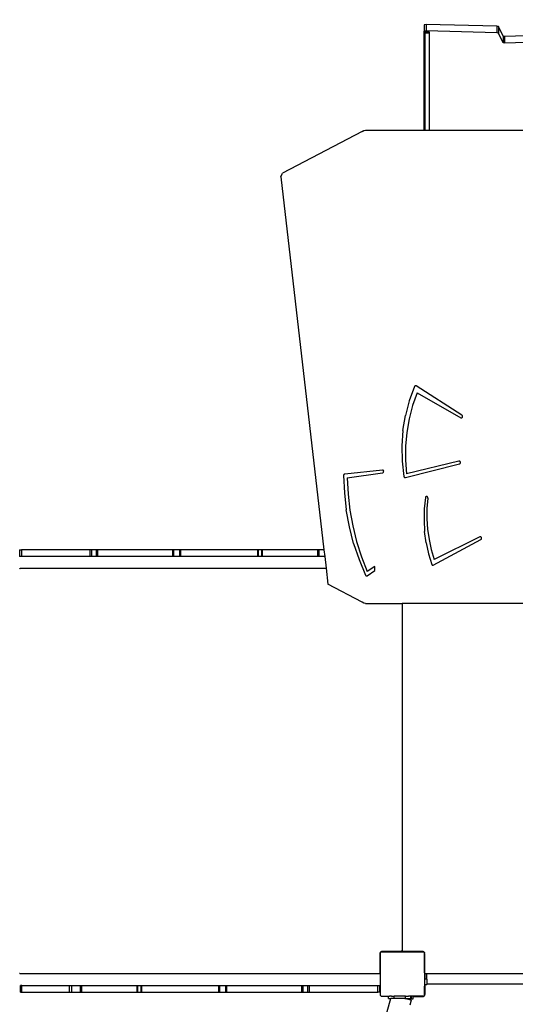
# Model space of a CAD drawing. Units: centimetres. Extents: x 16638 to 19990, y -1705 to 443.
# Drawn here: x 18501 to 18591, y -779 to -602 of the extents above; entities that cross this region are included whole.
import ezdxf

# ---------------------------------------------------------------- set-up
doc = ezdxf.new("R2010")
doc.units = ezdxf.units.CM
doc.layers.add('VP-DIM', color=7, linetype='Continuous')
doc.layers.add('VP-HIC', color=6, linetype='Continuous')
doc.layers.add('VP-EQ', color=7, linetype='Continuous', true_color=0x8a3492)
doc.dimstyles.new('Strefa', dxfattribs={"dimtxt": 14, "dimasz": 20, "dimexe": 20, "dimexo": 50, "dimgap": 20, "dimtad": 0, "dimdec": 0, "dimzin": 0, "dimdsep": 46, "dimtxsty": 'Standard', "dimcen": 0.09, "dimadec": 0, "dimazin": 0, "dimtfac": 1, "dimtdec": 4, "dimtofl": 0, "dimtmove": 0, "dimatfit": 3, "dimfxl": 70, "dimfxlon": 1, "dimtolj": 1, "dimtzin": 0, "dimarcsym": 0})

# ---------------------------------------------------------------- blocks, each defined once
blk = doc.blocks.new('*D24')
at = {"layer": 'Defpoints', "color": 0}
for p in [(19344.44, 154.38), (17817.44, -925.9), (19344.44, -1199.52)]:
    blk.add_point(p, dxfattribs=at)
at = {"layer": 'VP-DIM', "color": 0, "lineweight": -2}
for p, q in [((17817.44, 54.38), (17817.44, 204.38)), ((19344.44, 54.38), (19344.44, 204.38)), ((17867.44, 154.38), (18589.73, 154.38)), ((19294.44, 154.38), (18729.73, 154.38))]:
    blk.add_line(p, q, dxfattribs=at)
at = {"layer": 'VP-DIM', "color": 0}
for points in [[(17867.44, 162.71), (17867.44, 146.05), (17817.44, 154.38)], [(19294.44, 146.05), (19294.44, 162.71), (19344.44, 154.38)]]:
    blk.add_solid(points, dxfattribs=at)
at = {"layer": 'VP-DIM', "color": 0, "insert": (18659.73, 154.38), "char_height": 30, "attachment_point": 5}
blk.add_mtext('\\A1;1527', dxfattribs=at)
blk = doc.blocks.new('*D25')
at = {"layer": 'Defpoints', "color": 0}
for p in [(19439.39, 392.89), (17608.69, -859.68), (19439.39, -1201.25)]:
    blk.add_point(p, dxfattribs=at)
at = {"layer": 'VP-DIM', "color": 0, "lineweight": -2}
for p, q in [((17608.69, 292.89), (17608.69, 442.89)), ((19439.39, 292.89), (19439.39, 442.89)), ((17658.69, 392.89), (18545.58, 392.89)), ((19389.39, 392.89), (18675.58, 392.89))]:
    blk.add_line(p, q, dxfattribs=at)
at = {"layer": 'VP-DIM', "color": 0}
for points in [[(17658.69, 401.22), (17658.69, 384.55), (17608.69, 392.89)], [(19389.39, 384.55), (19389.39, 401.22), (19439.39, 392.89)]]:
    blk.add_solid(points, dxfattribs=at)
at = {"layer": 'VP-DIM', "color": 0, "insert": (18610.58, 392.89), "char_height": 30, "attachment_point": 5}
blk.add_mtext('\\A1;1831', dxfattribs=at)
blk = doc.blocks.new('*D26')
at = {"layer": 'Defpoints', "color": 0}
for p in [(18775.6, -204.09), (19705.54, -204.09), (18572.38, -1524.75)]:
    blk.add_point(p, dxfattribs=at)
at = {"layer": 'VP-DIM', "color": 0, "lineweight": -2}
for p, q in [((19605.54, -204.09), (19755.54, -204.09)), ((19705.54, -254.09), (19705.54, -813.43)), ((19705.54, -1474.75), (19705.54, -943.43)), ((19605.54, -1524.75), (19755.54, -1524.75))]:
    blk.add_line(p, q, dxfattribs=at)
at = {"layer": 'VP-DIM', "color": 0}
for points in [[(19713.87, -254.09), (19697.2, -254.09), (19705.54, -204.09)], [(19697.2, -1474.75), (19713.87, -1474.75), (19705.54, -1524.75)]]:
    blk.add_solid(points, dxfattribs=at)
at = {"layer": 'VP-DIM', "color": 0, "insert": (19705.54, -878.43), "char_height": 30, "attachment_point": 5, "rotation": 90}
blk.add_mtext('\\A1;1321', dxfattribs=at)
blk = doc.blocks.new('3041-1')
at = {"color": 7}
for p, q in [((21160.94, -350.95), (21160.61, -351)), ((21160.61, -351), (21160.61, -352.16)), ((21160.94, -352.11), (21160.61, -352.16)), ((21160.61, -369.98), (21160.61, -352.16)), ((21160.71, -352.3), (21160.71, -352.54)), ((21161.51, -352.3), (21160.71, -352.3)), ((21161.51, -352.54), (21160.71, -352.54)), ((21160.71, -352.54), (21160.71, -369.98)), ((21173.71, -351.28), (21160.94, -350.95)), ((21160.94, -350.95), (21160.94, -352.11)), ((21173.71, -352.44), (21160.94, -352.11)), ((21161.51, -352.3), (21161.51, -352.54)), ((21161.51, -352.54), (21161.51, -369.98)), ((21174.02, -351.35), (21173.71, -351.28)), ((21173.71, -351.28), (21173.71, -352.44)), ((21174.02, -352.51), (21173.71, -352.44)), ((21174.86, -353.09), (21174.02, -351.35)), ((21174.02, -351.35), (21174.02, -352.51)), ((21174.86, -354.25), (21174.02, -352.51)), ((21175.08, -353.14), (21174.86, -353.09)), ((21174.86, -353.09), (21174.86, -354.25)), ((21175.08, -354.3), (21174.86, -354.25)), ((21188.53, -352.75), (21175.08, -353.14)), ((21175.08, -353.14), (21175.08, -354.3)), ((21188.53, -353.91), (21175.08, -354.3)), ((21149.46, -370.24), (21135.06, -377.74)), ((21149.46, -370.24), (21149.72, -370.05)), ((21149.72, -370.05), (21150.02, -369.98)), ((21150.02, -369.98), (21160.61, -369.98)), ((21160.61, -369.98), (21160.71, -369.98)), ((21160.71, -369.98), (21161.51, -369.98)), ((21161.51, -369.98), (21221.69, -369.98)), ((21134.79, -378.36), (21135.06, -377.74)), ((21134.79, -378.36), (21142.54, -445.52)), ((21158.86, -416.12), (21157.93, -418.67)), ((21158.89, -416.07), (21158.86, -416.12)), ((21158.93, -416.03), (21158.89, -416.07)), ((21158.97, -416), (21158.93, -416.03)), ((21159.02, -415.99), (21158.97, -416)), ((21159.06, -415.98), (21159.02, -415.99)), ((21159.11, -415.99), (21159.06, -415.98)), ((21159.16, -416.01), (21159.11, -415.99)), ((21167.41, -421.3), (21159.16, -416.01)), ((21159.33, -417.24), (21158.51, -419.55)), ((21159.33, -417.24), (21167.21, -421.74)), ((21157.93, -418.67), (21157.24, -421.32)), ((21158.51, -419.55), (21157.88, -421.93)), ((21156.79, -424.05), (21157.24, -421.32)), ((21167.21, -421.74), (21167.26, -421.76)), ((21167.26, -421.76), (21167.32, -421.76)), ((21167.32, -421.76), (21167.37, -421.75)), ((21167.37, -421.75), (21167.42, -421.72)), ((21167.45, -421.33), (21167.41, -421.3)), ((21167.42, -421.72), (21167.46, -421.68)), ((21167.49, -421.38), (21167.45, -421.33)), ((21167.46, -421.68), (21167.5, -421.63)), ((21167.51, -421.44), (21167.49, -421.38)), ((21167.5, -421.63), (21167.51, -421.57)), ((21167.52, -421.51), (21167.51, -421.44)), ((21167.51, -421.57), (21167.52, -421.51)), ((21157.88, -421.93), (21157.46, -424.38)), ((21156.79, -424.05), (21156.6, -426.81)), ((21157.46, -424.38), (21157.24, -426.86)), ((21156.6, -426.81), (21156.65, -429.58)), ((21157.24, -426.86), (21157.23, -429.35)), ((21156.65, -429.58), (21156.96, -432.33)), ((21157.22, -432.52), (21166.97, -430.03)), ((21157.23, -429.35), (21157.44, -431.83)), ((21166.88, -429.54), (21157.44, -431.83)), ((21166.94, -429.54), (21166.88, -429.54)), ((21166.99, -429.55), (21166.94, -429.54)), ((21166.97, -430.03), (21167.03, -430.01)), ((21167.05, -429.58), (21166.99, -429.55)), ((21167.03, -430.01), (21167.07, -429.97)), ((21167.09, -429.62), (21167.05, -429.58)), ((21167.07, -429.97), (21167.11, -429.92)), ((21167.12, -429.67), (21167.09, -429.62)), ((21167.11, -429.92), (21167.13, -429.86)), ((21167.14, -429.73), (21167.12, -429.67)), ((21167.13, -429.86), (21167.14, -429.8)), ((21167.14, -429.8), (21167.14, -429.73)), ((21146.1, -432.06), (21146.09, -432.12)), ((21146.09, -432.12), (21146.23, -435.23)), ((21146.12, -432), (21146.1, -432.06)), ((21146.15, -431.95), (21146.12, -432)), ((21146.19, -431.91), (21146.15, -431.95)), ((21146.24, -431.89), (21146.19, -431.91)), ((21146.29, -431.87), (21146.24, -431.89)), ((21153.07, -431.15), (21146.29, -431.87)), ((21146.74, -432.58), (21153.12, -431.65)), ((21153.13, -431.15), (21153.07, -431.15)), ((21153.12, -431.65), (21153.17, -431.63)), ((21153.18, -431.17), (21153.13, -431.15)), ((21153.17, -431.63), (21153.22, -431.6)), ((21153.23, -431.2), (21153.18, -431.17)), ((21153.22, -431.6), (21153.26, -431.55)), ((21153.27, -431.25), (21153.23, -431.2)), ((21153.26, -431.55), (21153.29, -431.5)), ((21153.29, -431.31), (21153.27, -431.25)), ((21153.31, -431.37), (21153.29, -431.31)), ((21153.29, -431.5), (21153.3, -431.43)), ((21153.3, -431.43), (21153.31, -431.37)), ((21156.96, -432.33), (21156.98, -432.39)), ((21156.98, -432.39), (21157.02, -432.44)), ((21146.74, -432.58), (21146.89, -435.48)), ((21157.02, -432.44), (21157.06, -432.48)), ((21157.06, -432.48), (21157.11, -432.51)), ((21157.11, -432.51), (21157.17, -432.52)), ((21157.17, -432.52), (21157.22, -432.52)), ((21146.23, -435.23), (21146.58, -438.32)), ((21146.89, -435.48), (21147.22, -438.37)), ((21160.95, -435.92), (21160.91, -435.95)), ((21161, -435.9), (21160.95, -435.92)), ((21161.06, -435.9), (21161, -435.9)), ((21161.11, -435.91), (21161.06, -435.9)), ((21161.15, -435.93), (21161.11, -435.91)), ((21161.2, -435.97), (21161.15, -435.93)), ((21160.83, -436.1), (21160.63, -438.13)), ((21160.85, -436.05), (21160.83, -436.1)), ((21160.87, -435.99), (21160.85, -436.05)), ((21160.91, -435.95), (21160.87, -435.99)), ((21161.26, -436.19), (21161.11, -438.06)), ((21161.23, -436.01), (21161.2, -435.97)), ((21161.25, -436.07), (21161.23, -436.01)), ((21161.26, -436.13), (21161.25, -436.07)), ((21161.26, -436.19), (21161.26, -436.13)), ((21147.14, -441.37), (21146.58, -438.32)), ((21147.22, -438.37), (21147.73, -441.22)), ((21160.63, -438.13), (21160.58, -440.17)), ((21161.11, -438.06), (21161.1, -439.93)), ((21147.73, -441.22), (21148.43, -444.02)), ((21160.58, -440.17), (21160.69, -442.21)), ((21161.1, -439.93), (21161.23, -441.8)), ((21147.9, -444.36), (21147.14, -441.37)), ((21160.96, -444.23), (21160.69, -442.21)), ((21161.23, -441.8), (21161.49, -443.66)), ((21147.9, -444.36), (21148.87, -447.27)), ((21148.43, -444.02), (21149.31, -446.75)), ((21160.96, -444.23), (21161.38, -446.21)), ((21161.49, -443.66), (21161.88, -445.48)), ((21162.25, -448.27), (21170.83, -443.65)), ((21170.65, -443.2), (21162.41, -447.25)), ((21170.71, -443.18), (21170.65, -443.2)), ((21170.76, -443.18), (21170.71, -443.18)), ((21170.82, -443.19), (21170.76, -443.18)), ((21170.87, -443.22), (21170.82, -443.19)), ((21170.83, -443.65), (21170.88, -443.62)), ((21170.91, -443.27), (21170.87, -443.22)), ((21170.88, -443.62), (21170.92, -443.57)), ((21170.94, -443.32), (21170.91, -443.27)), ((21170.92, -443.57), (21170.94, -443.51)), ((21170.95, -443.39), (21170.94, -443.32)), ((21170.94, -443.51), (21170.95, -443.45)), ((21170.95, -443.45), (21170.95, -443.39)), ((21087.72, -445.53), (21087.72, -446.73)), ((21087.72, -445.53), (21088.05, -445.53)), ((21100.36, -445.53), (21088.05, -445.53)), ((21088.05, -445.53), (21088.05, -446.73)), ((21142.54, -445.52), (21092.9, -445.52)), ((21100.67, -445.53), (21100.36, -445.53)), ((21100.36, -445.53), (21100.36, -446.73)), ((21101.5, -445.53), (21100.67, -445.53)), ((21100.67, -445.53), (21100.67, -446.73)), ((21101.73, -445.53), (21101.5, -445.53)), ((21101.5, -445.53), (21101.5, -446.73)), ((21115.27, -445.53), (21101.73, -445.53)), ((21101.73, -445.53), (21101.73, -446.73)), ((21115.46, -445.53), (21115.27, -445.53)), ((21115.27, -445.53), (21115.27, -446.73)), ((21116.53, -445.53), (21115.46, -445.53)), ((21115.46, -445.53), (21115.46, -446.73)), ((21116.69, -445.53), (21116.53, -445.53)), ((21116.53, -445.53), (21116.53, -446.73)), ((21130.55, -445.53), (21116.69, -445.53)), ((21116.69, -445.53), (21116.69, -446.73)), ((21130.71, -445.53), (21130.55, -445.53)), ((21130.55, -445.53), (21130.55, -446.73)), ((21131.28, -445.53), (21130.71, -445.53)), ((21130.71, -445.53), (21130.71, -446.73)), ((21131.41, -445.53), (21131.28, -445.53)), ((21131.28, -445.53), (21131.28, -446.73)), ((21141.38, -445.53), (21131.41, -445.53)), ((21131.41, -445.53), (21131.41, -446.73)), ((21141.62, -445.53), (21141.38, -445.53)), ((21141.38, -445.53), (21141.38, -446.73)), ((21142.54, -445.53), (21141.62, -445.53)), ((21141.62, -445.53), (21141.62, -446.73)), ((21142.54, -445.52), (21142.54, -445.53)), ((21142.54, -445.53), (21142.68, -446.73)), ((21161.38, -446.21), (21161.96, -448.15)), ((21161.88, -445.48), (21162.41, -447.25)), ((21088.05, -446.73), (21087.72, -446.73)), ((21100.36, -446.73), (21088.05, -446.73)), ((21100.67, -446.73), (21100.36, -446.73)), ((21101.5, -446.73), (21100.67, -446.73)), ((21101.73, -446.73), (21101.5, -446.73)), ((21115.27, -446.73), (21101.73, -446.73)), ((21115.46, -446.73), (21115.27, -446.73)), ((21116.53, -446.73), (21115.46, -446.73)), ((21116.69, -446.73), (21116.53, -446.73)), ((21130.55, -446.73), (21116.69, -446.73)), ((21130.71, -446.73), (21130.55, -446.73)), ((21131.28, -446.73), (21130.71, -446.73)), ((21131.41, -446.73), (21131.28, -446.73)), ((21141.38, -446.73), (21131.41, -446.73)), ((21141.62, -446.73), (21141.38, -446.73)), ((21142.68, -446.73), (21141.62, -446.73)), ((21142.68, -446.73), (21142.92, -448.84)), ((21148.87, -447.27), (21150.03, -450.08)), ((21149.31, -446.75), (21150.36, -449.4)), ((21161.96, -448.15), (21161.98, -448.19)), ((21161.98, -448.19), (21162.02, -448.24)), ((21162.02, -448.24), (21162.06, -448.27)), ((21162.06, -448.27), (21162.1, -448.29)), ((21162.1, -448.29), (21162.15, -448.3)), ((21162.15, -448.3), (21162.2, -448.29)), ((21162.2, -448.29), (21162.25, -448.27)), ((21087.72, -448.94), (21087.75, -448.9)), ((21087.75, -448.9), (21087.79, -448.86)), ((21087.79, -448.86), (21087.84, -448.84)), ((21087.84, -448.84), (21087.89, -448.84)), ((21087.89, -448.84), (21142.92, -448.84)), ((21142.92, -448.84), (21143.25, -451.67)), ((21150.03, -450.08), (21150.06, -450.13)), ((21150.33, -450.17), (21151.72, -449.23)), ((21151.72, -448.5), (21150.36, -449.4)), ((21151.72, -449.23), (21151.72, -448.5)), ((21149.46, -454.92), (21143.25, -451.67)), ((21150.06, -450.13), (21150.1, -450.16)), ((21150.1, -450.16), (21150.14, -450.19)), ((21150.14, -450.19), (21150.19, -450.21)), ((21150.19, -450.21), (21150.24, -450.21)), ((21150.24, -450.21), (21150.28, -450.2)), ((21150.28, -450.2), (21150.33, -450.17)), ((21149.72, -455.12), (21149.46, -454.92)), ((21150.02, -455.18), (21149.72, -455.12)), ((21150.02, -455.18), (21156.64, -455.18)), ((21156.64, -455.18), (21156.64, -517.59)), ((21221.69, -455.18), (21156.64, -455.18)), ((21152.6, -518.14), (21152.59, -518.19)), ((21152.59, -518.19), (21152.59, -521.64)), ((21152.61, -518.08), (21152.6, -518.14)), ((21152.65, -518.14), (21152.6, -518.14)), ((21152.65, -517.99), (21152.61, -518.08)), ((21152.71, -517.9), (21152.65, -517.99)), ((21152.65, -521.64), (21152.65, -518.14)), ((21152.68, -518.09), (21152.71, -518.04)), ((21152.68, -518.09), (21152.68, -525.62)), ((21152.79, -517.84), (21152.71, -517.9)), ((21152.71, -517.99), (21152.78, -517.94)), ((21152.71, -518.04), (21152.78, -517.94)), ((21152.71, -518.04), (21152.71, -517.99)), ((21152.78, -517.94), (21152.82, -517.89)), ((21152.89, -517.8), (21152.79, -517.84)), ((21152.85, -517.89), (21152.82, -517.89)), ((21152.85, -517.89), (21152.93, -517.84)), ((21160.54, -517.89), (21152.85, -517.89)), ((21152.94, -517.79), (21152.89, -517.8)), ((21152.93, -517.84), (21152.94, -517.84)), ((21152.94, -517.79), (21152.94, -517.84)), ((21152.99, -517.79), (21152.94, -517.79)), ((21152.94, -517.84), (21156.44, -517.84)), ((21156.44, -517.79), (21152.99, -517.79)), ((21156.5, -517.78), (21156.44, -517.79)), ((21156.44, -517.79), (21156.44, -517.84)), ((21156.44, -517.84), (21160.46, -517.84)), ((21156.51, -517.78), (21156.5, -517.78)), ((21156.54, -517.76), (21156.51, -517.78)), ((21156.78, -517.78), (21156.51, -517.78)), ((21156.59, -517.73), (21156.54, -517.76)), ((21156.62, -517.69), (21156.59, -517.73)), ((21156.64, -517.64), (21156.62, -517.69)), ((21156.64, -517.59), (21156.64, -517.64)), ((21156.65, -517.64), (21156.64, -517.59)), ((21156.67, -517.69), (21156.65, -517.64)), ((21156.7, -517.73), (21156.67, -517.69)), ((21156.74, -517.76), (21156.7, -517.73)), ((21156.78, -517.78), (21156.74, -517.76)), ((21156.79, -517.78), (21156.78, -517.78)), ((21156.84, -517.79), (21156.79, -517.78)), ((21156.84, -517.83), (21156.84, -517.79)), ((21160.29, -517.79), (21156.84, -517.79)), ((21156.84, -517.83), (21160.34, -517.83)), ((21160.34, -517.79), (21160.29, -517.79)), ((21160.34, -517.83), (21160.34, -517.79)), ((21160.4, -517.8), (21160.34, -517.79)), ((21160.49, -517.84), (21160.4, -517.8)), ((21160.46, -517.84), (21160.54, -517.89)), ((21160.56, -517.89), (21160.49, -517.84)), ((21160.56, -517.89), (21160.54, -517.89)), ((21160.57, -517.89), (21160.56, -517.89)), ((21160.61, -517.94), (21160.57, -517.89)), ((21160.61, -517.94), (21160.66, -517.98)), ((21160.64, -517.99), (21160.61, -517.94)), ((21160.64, -517.99), (21160.64, -517.99)), ((21160.64, -517.99), (21160.66, -518.01)), ((21160.66, -517.98), (21160.66, -518.01)), ((21160.66, -518.01), (21160.68, -518.04)), ((21160.68, -518.08), (21160.68, -518.04)), ((21160.68, -518.08), (21160.68, -518.08)), ((21160.69, -518.14), (21160.68, -518.08)), ((21160.68, -518.14), (21160.68, -518.08)), ((21160.69, -518.14), (21160.68, -518.14)), ((21160.68, -518.14), (21160.68, -521.64)), ((21160.69, -518.19), (21160.69, -518.14)), ((21160.69, -521.64), (21160.69, -518.19)), ((21087.75, -521.78), (21087.72, -521.74)), ((21087.79, -521.81), (21087.75, -521.78)), ((21087.84, -521.83), (21087.79, -521.81)), ((21087.89, -521.84), (21087.84, -521.83)), ((21152.39, -521.84), (21087.89, -521.84)), ((21152.45, -521.83), (21152.39, -521.84)), ((21152.49, -521.81), (21152.45, -521.83)), ((21152.54, -521.78), (21152.49, -521.81)), ((21152.57, -521.74), (21152.54, -521.78)), ((21152.59, -521.69), (21152.57, -521.74)), ((21152.65, -521.64), (21152.59, -521.64)), ((21152.59, -521.64), (21152.59, -521.69)), ((21160.69, -521.64), (21160.68, -521.64)), ((21160.68, -521.64), (21160.68, -524.07)), ((21160.7, -521.69), (21160.69, -521.64)), ((21160.71, -521.71), (21160.7, -521.69)), ((21160.72, -521.74), (21160.71, -521.71)), ((21160.71, -521.71), (21160.71, -522.77)), ((21161.11, -522.77), (21160.71, -522.77)), ((21160.71, -523.8), (21160.71, -522.77)), ((21160.75, -521.78), (21160.72, -521.74)), ((21160.79, -521.81), (21160.75, -521.78)), ((21160.84, -521.83), (21160.79, -521.81)), ((21160.89, -521.84), (21160.84, -521.83)), ((21161.11, -521.84), (21160.89, -521.84)), ((21161.11, -522.77), (21161.11, -521.84)), ((21197.02, -521.84), (21161.11, -521.84)), ((21161.11, -522.77), (21161.11, -523.71)), ((21087.88, -525.15), (21087.88, -523.95)), ((21088.14, -523.95), (21087.88, -523.95)), ((21088.14, -523.95), (21096.73, -523.95)), ((21088.14, -525.15), (21088.14, -523.95)), ((21096.73, -523.95), (21097.11, -523.95)), ((21096.73, -525.15), (21096.73, -523.95)), ((21097.11, -523.95), (21098.68, -523.95)), ((21097.11, -525.15), (21097.11, -523.95)), ((21098.68, -523.95), (21098.93, -523.95)), ((21098.68, -525.15), (21098.68, -523.95)), ((21098.93, -523.95), (21108.9, -523.95)), ((21098.93, -525.15), (21098.93, -523.95)), ((21108.9, -523.95), (21109.03, -523.95)), ((21108.9, -525.15), (21108.9, -523.95)), ((21109.03, -523.95), (21109.59, -523.95)), ((21109.03, -525.15), (21109.03, -523.95)), ((21109.59, -523.95), (21109.76, -523.95)), ((21109.59, -525.15), (21109.59, -523.95)), ((21109.76, -523.95), (21123.62, -523.95)), ((21109.76, -525.15), (21109.76, -523.95)), ((21123.62, -523.95), (21123.78, -523.95)), ((21123.62, -525.15), (21123.62, -523.95)), ((21123.78, -523.95), (21124.85, -523.95)), ((21123.78, -525.15), (21123.78, -523.95)), ((21124.85, -523.95), (21125.04, -523.95)), ((21124.85, -525.15), (21124.85, -523.95)), ((21125.04, -523.95), (21138.58, -523.95)), ((21125.04, -525.15), (21125.04, -523.95)), ((21138.58, -523.95), (21138.81, -523.95)), ((21138.58, -525.15), (21138.58, -523.95)), ((21138.81, -523.95), (21139.64, -523.95)), ((21138.81, -525.15), (21138.81, -523.95)), ((21139.64, -523.95), (21139.95, -523.95)), ((21139.64, -525.15), (21139.64, -523.95)), ((21139.95, -523.95), (21152.26, -523.95)), ((21139.95, -525.15), (21139.95, -523.95)), ((21152.26, -525.15), (21152.26, -523.95)), ((21152.26, -523.95), (21152.59, -523.95)), ((21152.59, -525.15), (21152.59, -523.95)), ((21160.72, -524.11), (21160.68, -524.07)), ((21160.68, -525.67), (21160.68, -524.07)), ((21160.72, -523.8), (21160.71, -523.8)), ((21160.72, -523.8), (21160.72, -524.11)), ((21160.76, -523.8), (21160.72, -523.8)), ((21160.72, -525.54), (21160.72, -524.11)), ((21160.76, -524.15), (21160.72, -524.11)), ((21160.76, -524.15), (21160.76, -523.8)), ((21161.11, -523.8), (21160.76, -523.8)), ((21160.76, -525.49), (21160.76, -524.15)), ((21224.21, -523.71), (21161.11, -523.71)), ((21161.11, -523.8), (21161.11, -523.71)), ((21087.88, -525.15), (21088.14, -525.15)), ((21088.14, -525.15), (21096.73, -525.15)), ((21143.46, -525.16), (21089.07, -525.16)), ((21096.73, -525.15), (21097.11, -525.15)), ((21097.11, -525.15), (21098.68, -525.15)), ((21098.68, -525.15), (21098.93, -525.15)), ((21098.93, -525.15), (21108.9, -525.15)), ((21108.9, -525.15), (21109.03, -525.15)), ((21109.03, -525.15), (21109.59, -525.15)), ((21109.59, -525.15), (21109.76, -525.15)), ((21109.76, -525.15), (21123.62, -525.15)), ((21123.62, -525.15), (21123.78, -525.15)), ((21123.78, -525.15), (21124.85, -525.15)), ((21124.85, -525.15), (21125.04, -525.15)), ((21125.04, -525.15), (21138.58, -525.15)), ((21138.58, -525.15), (21138.81, -525.15)), ((21138.81, -525.15), (21139.64, -525.15)), ((21139.64, -525.15), (21139.95, -525.15)), ((21139.95, -525.15), (21152.26, -525.15)), ((21143.46, -525.16), (21143.47, -525.16)), ((21143.47, -525.16), (21143.46, -525.16)), ((21143.47, -525.16), (21143.47, -525.16)), ((21143.47, -525.16), (21143.47, -525.16)), ((21143.47, -525.16), (21143.47, -525.16)), ((21147.41, -525.16), (21143.47, -525.16)), ((21143.9, -564.19), (21154.58, -526.24)), ((21152.59, -525.15), (21152.26, -525.15)), ((21152.71, -525.67), (21152.68, -525.62)), ((21152.71, -525.71), (21152.71, -525.67)), ((21152.78, -525.77), (21152.71, -525.67)), ((21152.78, -525.77), (21152.71, -525.71)), ((21152.83, -525.84), (21152.78, -525.77)), ((21152.83, -525.84), (21153.8, -525.84)), ((21153.8, -525.84), (21154.19, -525.84)), ((21154.19, -526.24), (21154.19, -525.84)), ((21154.19, -525.84), (21154.33, -525.84)), ((21154.19, -526.24), (21154.58, -526.24)), ((21154.63, -525.84), (21154.33, -525.84)), ((21155.21, -526.24), (21154.58, -526.24)), ((21154.69, -525.84), (21154.63, -525.84)), ((21154.69, -525.84), (21154.7, -525.84)), ((21154.7, -525.84), (21155.21, -525.84)), ((21155.21, -526.24), (21155.21, -525.84)), ((21155.69, -525.84), (21155.21, -525.84)), ((21157.12, -526.24), (21155.21, -526.24)), ((21155.7, -525.84), (21155.69, -525.84)), ((21155.9, -525.84), (21155.7, -525.84)), ((21156.69, -525.84), (21155.9, -525.84)), ((21157.24, -525.84), (21156.69, -525.84)), ((21157.25, -526.28), (21157.12, -526.24)), ((21157.12, -526.24), (21157.24, -526.24)), ((21157.24, -526.24), (21157.24, -525.84)), ((21157.25, -525.84), (21157.24, -525.84)), ((21157.25, -526.24), (21157.24, -526.24)), ((21157.25, -525.84), (21157.49, -525.84)), ((21157.25, -526.24), (21157.25, -526.28)), ((21157.25, -526.24), (21158.19, -526.24)), ((21157.25, -526.28), (21157.49, -526.34)), ((21157.49, -525.84), (21157.71, -525.84)), ((21157.71, -525.84), (21157.78, -525.84)), ((21158.06, -525.84), (21157.78, -525.84)), ((21158.19, -525.84), (21158.06, -525.84)), ((21158.25, -525.84), (21158.19, -525.84)), ((21158.19, -525.84), (21158.19, -525.84)), ((21158.19, -525.84), (21158.25, -525.84)), ((21158.19, -525.89), (21158.19, -525.84)), ((21158.19, -525.89), (21158.25, -525.89)), ((21158.19, -526.24), (21158.19, -525.89)), ((21158.63, -525.84), (21158.25, -525.84)), ((21158.25, -525.84), (21158.25, -525.84)), ((21158.25, -525.84), (21158.25, -525.89)), ((21158.25, -525.89), (21158.25, -526.34)), ((21160.42, -525.84), (21158.63, -525.84)), ((21158.63, -525.84), (21158.63, -525.84)), ((21158.63, -525.89), (21158.63, -525.84)), ((21158.63, -525.84), (21160.55, -525.84)), ((21158.63, -525.89), (21160.36, -525.89)), ((21158.63, -526.34), (21158.63, -525.89)), ((21160.36, -525.89), (21160.42, -525.89)), ((21160.42, -525.89), (21160.42, -525.84)), ((21160.42, -525.89), (21160.46, -525.88)), ((21160.46, -525.88), (21160.56, -525.84)), ((21160.61, -525.77), (21160.55, -525.84)), ((21160.56, -525.84), (21160.64, -525.78)), ((21160.66, -525.7), (21160.61, -525.77)), ((21160.66, -525.73), (21160.61, -525.77)), ((21160.64, -525.78), (21160.71, -525.69)), ((21160.68, -525.67), (21160.66, -525.7)), ((21160.66, -525.7), (21160.66, -525.73)), ((21160.71, -525.69), (21160.75, -525.6)), ((21160.72, -525.54), (21160.75, -525.54)), ((21160.75, -525.54), (21160.76, -525.49)), ((21160.75, -525.6), (21160.75, -525.54)), ((21157.49, -526.34), (21158.25, -526.34)), ((21158.25, -526.34), (21157.49, -526.34)), ((21158.05, -526.5), (21157.49, -526.34)), ((21158.29, -526.57), (21158.03, -527.48)), ((21158.29, -526.57), (21158.05, -526.5)), ((21158.25, -526.34), (21158.63, -526.34)), ((21158.25, -526.34), (21158.63, -526.34)), ((21158.25, -526.34), (21158.25, -526.34)), ((21158.63, -526.34), (21158.63, -526.34))]:
    blk.add_line(p, q, dxfattribs=at)
blk = doc.blocks.new('3041-1 2D')
at = {"layer": 'VP-EQ', "color": 0}
blk.add_blockref('3041-1', (-2586.28, -251.47), dxfattribs=at)

msp = doc.modelspace()

# ---------------------------------------------------------------- linework, layer by layer
at = {"layer": 'VP-HIC', "color": 2}
msp.add_lwpolyline([(18862.7, -813.74), (18918.54, -813.74, 0.665746), (19039.55, -524.35), (18981.89, -465.9), (18981.89, -422.2, 0.414214), (18811.89, -252.2), (18686.61, -252.2, 0.400444), (18516.8, -414.18, 0.191224), (18408.56, -477.58, 0.206969), (18354.99, -601.45), (18354.99, -678.66, -0.519715), (18726.1, -615.47), (18799.11, -689.14, -0.155744)], format="xyb", close=True, dxfattribs=at)
at = {"layer": 'VP-HIC', "color": 5}
msp.add_lwpolyline([(18392.39, -988.55), (18439.43, -1032.3, 0.272118), (18667.01, -1082.68), (18706.68, -1069.82, 0.558742), (18799.11, -689.14), (18726.1, -615.47, 0.562907), (18343.69, -707.21), (18329.99, -749.99, 0.290678)], format="xyb", close=True, dxfattribs=at)

# ---------------------------------------------------------------- block references
at = {"layer": 'VP-EQ', "color": 0}
msp.add_blockref('3041-1 2D', (0, 0), dxfattribs=at)

# ---------------------------------------------------------------- dimensions: what is measured, and where the dimension line sits
at = {"layer": 'VP-DIM', "color": 0}
for base, p1, p2, picture, middle in [((19439.39, 392.89), (17608.69, -859.68), (19439.39, -1201.25), '*D25', (18610.58, 392.89)), ((19344.44, 154.38), (17817.44, -925.9), (19344.44, -1199.52), '*D24', (18659.73, 154.38))]:
    dim = msp.add_linear_dim(base=base, p1=p1, p2=p2, dimstyle='Strefa', override={"dimtxt": 30, "dimasz": 50, "dimexe": 50, "dimexo": 80, "dimfxl": 100}, dxfattribs=at)
    dim.commit()
    dim.dimension.update_dxf_attribs({"geometry": picture, "text_midpoint": middle, "dimtype": 160})
dim = msp.add_linear_dim(base=(19705.54, -204.09), p1=(18572.38, -1524.75), p2=(18775.6, -204.09), angle=90, dimstyle='Strefa', override={"dimtxt": 30, "dimasz": 50, "dimexe": 50, "dimexo": 80, "dimfxl": 100}, dxfattribs=at)
dim.commit()
dim.dimension.update_dxf_attribs({"geometry": '*D26', "text_midpoint": (19705.54, -878.43), "dimtype": 160})

doc.saveas('drawing.dxf')
